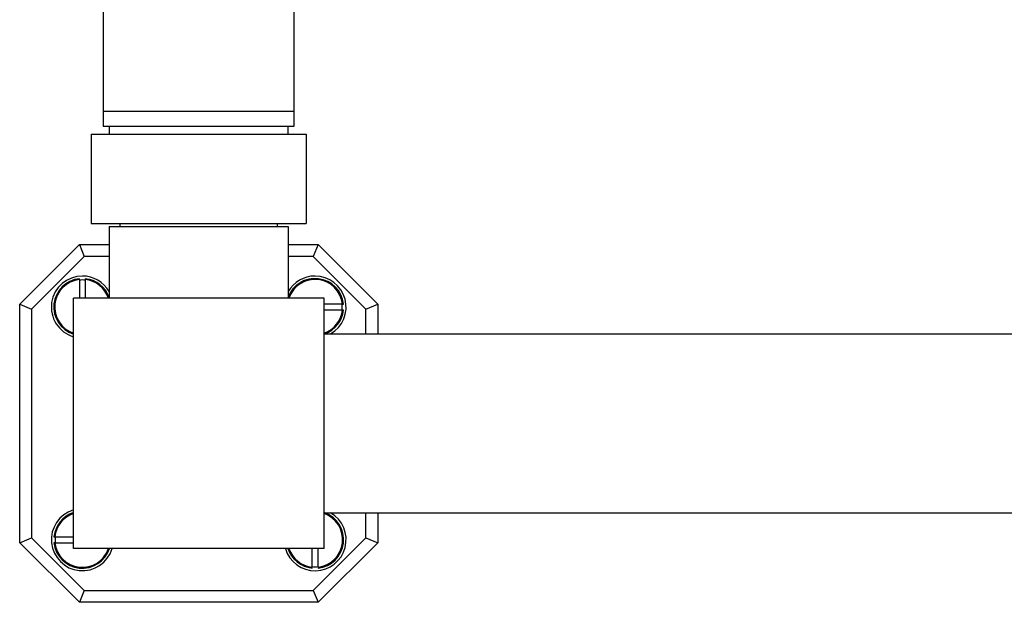
# Model space of a CAD drawing. Units: millimetres. Extents: x 120 to 2465, y 153 to 3444.
# Drawn here: x 460 to 625, y 980 to 1078 of the extents above; entities that cross this region are included whole.
import ezdxf

# ---------------------------------------------------------------- set-up
doc = ezdxf.new("R2010")
doc.units = ezdxf.units.MM
doc.header["$LTSCALE"] = 12

msp = doc.modelspace()

# ---------------------------------------------------------------- linework, layer by layer
at = {"color": 7, "linetype": 'Continuous', "lineweight": 25}
for p, q in [((473.663, 1114.727), (473.663, 1062.227)), ((505.663, 1062.227), (505.663, 1114.727)), ((473.663, 1062.227), (473.663, 1059.727)), ((473.663, 1062.227), (505.663, 1062.227)), ((505.663, 1059.727), (505.663, 1062.227)), ((473.663, 1059.727), (505.663, 1059.727)), ((474.663, 1059.727), (474.663, 1058.377)), ((504.663, 1058.377), (504.663, 1059.727)), ((471.663, 1058.377), (471.663, 1043.377)), ((471.663, 1058.377), (507.663, 1058.377)), ((507.663, 1058.377), (507.663, 1043.377)), ((471.663, 1043.377), (507.663, 1043.377)), ((474.663, 1042.877), (504.663, 1042.877)), ((474.663, 1042.877), (474.663, 1030.877)), ((476.463, 1043.377), (476.463, 1042.877)), ((502.863, 1042.877), (502.863, 1043.377)), ((504.663, 1042.877), (504.663, 1030.877)), ((459.663, 1029.877), (469.663, 1039.877)), ((469.663, 1039.877), (474.663, 1039.877)), ((469.663, 1039.877), (470.492, 1037.877)), ((504.663, 1039.877), (509.663, 1039.877)), ((509.663, 1039.877), (508.835, 1037.877)), ((509.663, 1039.877), (519.663, 1029.877)), ((470.492, 1037.877), (461.663, 1029.049)), ((474.663, 1037.877), (470.492, 1037.877)), ((508.835, 1037.877), (504.663, 1037.877)), ((517.663, 1029.049), (508.835, 1037.877)), ((469.663, 1033.982), (469.663, 1030.877)), ((470.663, 1033.982), (470.663, 1030.877)), ((459.663, 1029.877), (461.663, 1029.049)), ((459.663, 989.877), (459.663, 1029.877)), ((468.663, 988.877), (468.663, 1030.877)), ((510.663, 1030.877), (468.663, 1030.877)), ((510.663, 988.877), (510.663, 1030.877)), ((513.768, 1029.877), (510.663, 1029.877)), ((517.663, 1029.049), (519.663, 1029.877)), ((519.663, 1029.877), (519.663, 1024.877)), ((461.663, 1029.049), (461.663, 990.706)), ((513.768, 1028.877), (510.663, 1028.877)), ((517.663, 1024.877), (517.663, 1029.049)), ((510.663, 1024.877), (1068.663, 1024.877)), ((510.663, 994.877), (1068.663, 994.877)), ((517.663, 990.706), (517.663, 994.877)), ((519.663, 994.877), (519.663, 989.877)), ((459.663, 989.877), (461.663, 990.706)), ((461.663, 990.706), (470.492, 981.877)), ((465.558, 990.877), (468.663, 990.877)), ((508.835, 981.877), (517.663, 990.706)), ((517.663, 990.706), (519.663, 989.877)), ((469.663, 979.877), (459.663, 989.877)), ((465.558, 989.877), (468.663, 989.877)), ((510.663, 988.877), (468.663, 988.877)), ((508.663, 985.773), (508.663, 988.877)), ((519.663, 989.877), (509.663, 979.877)), ((509.663, 985.773), (509.663, 988.877)), ((470.492, 981.877), (469.663, 979.877)), ((470.492, 981.877), (508.835, 981.877)), ((508.835, 981.877), (509.663, 979.877)), ((509.663, 979.877), (469.663, 979.877))]:
    msp.add_line(p, q, dxfattribs=at)
for centre, radius, start, end in [((470.163, 1029.377), 5.2, 90, 253.23413), ((470.163, 1029.377), 5.2, 30.07335, 90), ((509.163, 1029.377), 5.2, 90, 149.92665), ((509.163, 1029.377), 5.2, 300.07335, 90), ((470.163, 1029.377), 4.782, 96.00219, 251.71825), ((470.163, 1029.377), 4.537, 83.67357, 96.32643), ((470.163, 1029.377), 4.782, 19.76799, 83.99574), ((509.163, 1029.377), 4.782, 6.00255, 160.23201), ((509.163, 1029.377), 4.537, 353.67357, 6.32643), ((509.163, 1029.377), 4.782, 289.76799, 353.99609), ((470.163, 990.377), 5.2, 106.76587, 343.23413), ((470.163, 990.377), 4.782, 108.28175, 173.99609), ((509.163, 990.377), 5.2, 196.76587, 59.92665), ((509.163, 990.377), 4.782, 276.00219, 70.23201), ((470.163, 990.377), 4.537, 173.67357, 186.32643), ((470.163, 990.377), 4.782, 186.00255, 341.71825), ((509.163, 990.377), 4.782, 198.28175, 263.99574), ((509.163, 990.377), 4.538, 263.67357, 276.32643)]:
    msp.add_arc(centre, radius, start, end, dxfattribs=at)
at = {"color": 8, "linetype": 'Continuous', "lineweight": 25}
for centre, start, end in [((470.163, 1029.377), 96.19713, 251.10416), ((470.163, 1029.377), 18.89584, 83.80287), ((509.163, 1029.377), 6.19713, 161.10416), ((509.163, 1029.377), 288.89584, 353.80287), ((470.163, 990.377), 108.89584, 173.80287), ((509.163, 990.377), 276.19713, 71.10416), ((470.163, 990.377), 186.19713, 341.10416), ((509.163, 990.377), 198.89584, 263.80287)]:
    msp.add_arc(centre, 4.632, start, end, dxfattribs=at)
at = {"color": 7, "linetype": 'Continuous', "lineweight": 25}
for points, knots in [([(469.663, 1033.982), (469.663, 1033.995), (469.663, 1034.025), (469.663, 1034.068), (469.663, 1034.105), (469.663, 1034.129), (469.663, 1034.131), (469.663, 1034.132)], [0, 0, 0, 0, 0.1665671, 0.3866614, 0.6061013, 0.8243951, 1, 1, 1, 1]), ([(470.663, 1034.131), (470.663, 1034.132), (470.663, 1034.134), (470.663, 1034.121), (470.663, 1034.094), (470.663, 1034.052), (470.663, 1034.013), (470.663, 1033.989), (470.663, 1033.982)], [0, 0, 0, 0, 0.0655116, 0.2763516, 0.4873644, 0.6992012, 0.9121909, 1, 1, 1, 1]), ([(513.768, 1029.877), (513.781, 1029.877), (513.811, 1029.877), (513.854, 1029.877), (513.891, 1029.877), (513.915, 1029.877), (513.917, 1029.877), (513.917, 1029.877)], [0, 0, 0, 0, 0.166589, 0.3867121, 0.6061809, 0.8245034, 1, 1, 1, 1]), ([(513.917, 1028.877), (513.918, 1028.877), (513.92, 1028.877), (513.907, 1028.877), (513.88, 1028.877), (513.838, 1028.877), (513.799, 1028.877), (513.775, 1028.877), (513.768, 1028.877)], [0, 0, 0, 0, 0.06549593, 0.27633945, 0.48735577, 0.69919619, 0.91218943, 1, 1, 1, 1]), ([(465.409, 990.877), (465.409, 990.877), (465.406, 990.877), (465.419, 990.877), (465.447, 990.877), (465.488, 990.877), (465.528, 990.877), (465.552, 990.877), (465.558, 990.877)], [0, 0, 0, 0, 0.0654959, 0.2763394, 0.4873558, 0.6991962, 0.9121894, 1, 1, 1, 1]), ([(465.558, 989.877), (465.546, 989.877), (465.516, 989.877), (465.472, 989.877), (465.435, 989.877), (465.412, 989.877), (465.41, 989.877), (465.409, 989.877)], [0, 0, 0, 0, 0.166589, 0.3867121, 0.6061809, 0.8245034, 1, 1, 1, 1]), ([(508.663, 985.624), (508.663, 985.623), (508.663, 985.621), (508.663, 985.633), (508.663, 985.661), (508.663, 985.702), (508.663, 985.742), (508.663, 985.766), (508.663, 985.773)], [0, 0, 0, 0, 0.0655116, 0.2763516, 0.4873644, 0.6992012, 0.9121909, 1, 1, 1, 1]), ([(509.663, 985.773), (509.663, 985.76), (509.663, 985.73), (509.663, 985.686), (509.663, 985.649), (509.663, 985.626), (509.663, 985.624), (509.663, 985.623)], [0, 0, 0, 0, 0.1665671, 0.3866614, 0.6061013, 0.8243951, 1, 1, 1, 1])]:
    msp.add_open_spline(points, degree=3, knots=knots, dxfattribs=at)

doc.saveas('drawing.dxf')
